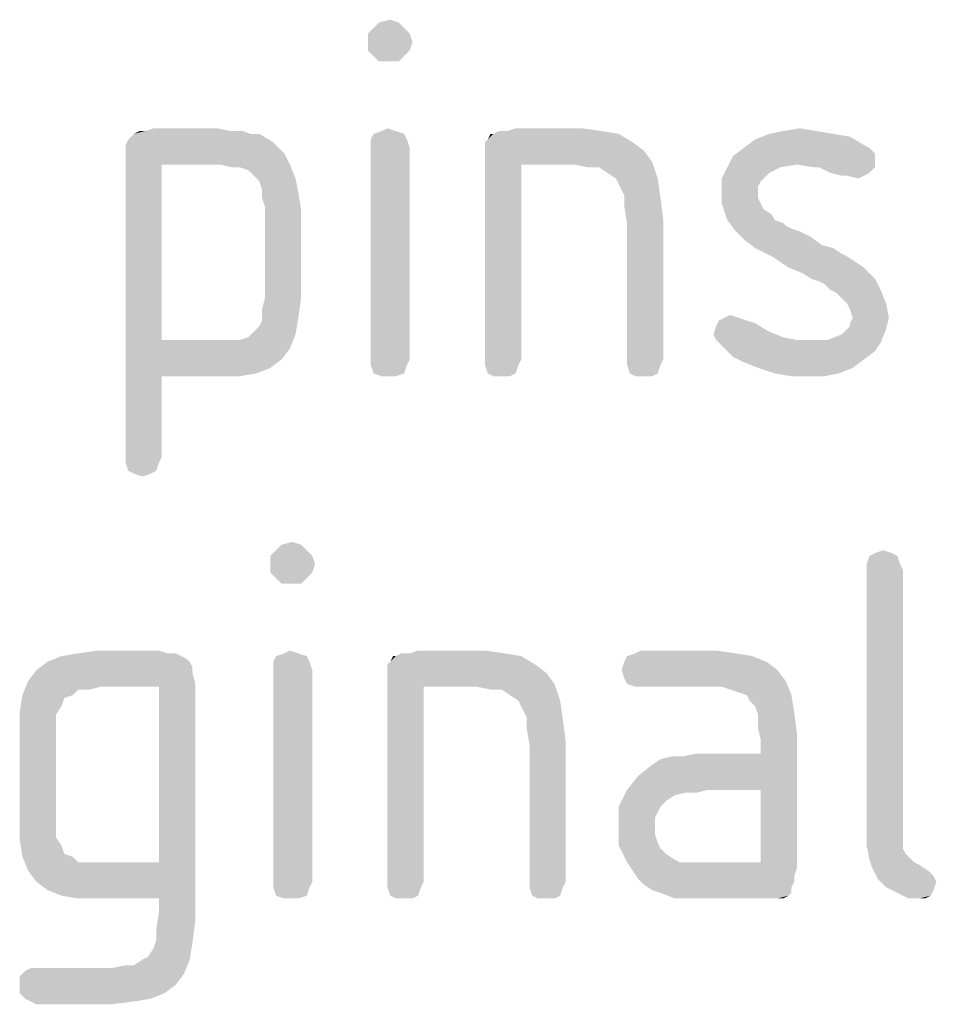
# Model space of a CAD drawing. Units: millimetres. Extents: x 0 to 594, y 0 to 420.
# Drawn here: x 526 to 535, y 117 to 127 of the extents above; entities that cross this region are included whole.
import ezdxf

# ---------------------------------------------------------------- set-up
doc = ezdxf.new("R2010")
doc.units = ezdxf.units.MM
doc.header["$LTSCALE"] = 32.67
doc.layers.get('0').update_dxf_attribs({"linetype": 'CONTINUOUS'})

msp = doc.modelspace()

# ---------------------------------------------------------------- linework, layer by layer
at = {"color": 5, "linetype": 'CONTINUOUS'}
for points in [[(529.492, 126.9781), (529.604, 127.0061), (529.688, 126.9781)], [(529.744, 126.9221), (529.38, 126.8661), (529.436, 126.9221)], [(529.38, 126.8661), (529.744, 126.9221), (529.8, 126.8661)], [(529.688, 126.9781), (529.436, 126.9221), (529.492, 126.9781)], [(529.436, 126.9221), (529.688, 126.9781), (529.744, 126.9221)], [(529.8, 126.8661), (529.38, 126.7821), (529.38, 126.8661)], [(529.38, 126.7821), (529.8, 126.8661), (529.828, 126.7821)], [(529.828, 126.7821), (529.38, 126.6981), (529.38, 126.7821)], [(529.38, 126.6981), (529.828, 126.7821), (529.8, 126.6981)], [(529.8, 126.6981), (529.436, 126.6421), (529.38, 126.6981)], [(529.436, 126.6421), (529.8, 126.6981), (529.744, 126.6421)], [(529.744, 126.6421), (529.492, 126.5861), (529.436, 126.6421)], [(529.604, 126.5861), (529.492, 126.5861), (529.744, 126.6421)], [(529.604, 126.5861), (529.744, 126.6421), (529.688, 126.5861)], [(527.868, 125.9141), (527.14, 125.8861), (527.224, 125.9141)], [(527.14, 125.8861), (527.868, 125.9141), (528.008, 125.8861)], [(529.52, 125.8861), (529.576, 125.9141), (529.66, 125.8861)], [(531.536, 125.9141), (530.78, 125.8861), (530.864, 125.9141)], [(530.78, 125.8861), (531.536, 125.9141), (531.732, 125.8861)], [(533.552, 125.8861), (533.72, 125.9141), (533.888, 125.8861)], [(526.972, 125.8021), (527, 125.8301), (528.288, 125.8581)], [(526.972, 125.8021), (528.288, 125.8581), (528.428, 125.7741)], [(528.204, 125.8581), (528.288, 125.8581), (527, 125.8301)], [(528.204, 125.8581), (527, 125.8301), (527.028, 125.8581)], [(528.008, 125.8861), (528.12, 125.8861), (527.028, 125.8581)], [(527.14, 125.8861), (528.008, 125.8861), (527.028, 125.8581)], [(527.14, 125.8861), (527.028, 125.8581), (527.084, 125.8861)], [(527.028, 125.8581), (528.12, 125.8861), (528.204, 125.8581)], [(529.744, 125.8581), (529.408, 125.8021), (529.436, 125.8581)], [(529.408, 125.8021), (529.744, 125.8581), (529.772, 125.8021)], [(529.66, 125.8861), (529.436, 125.8581), (529.52, 125.8861)], [(529.436, 125.8581), (529.66, 125.8861), (529.744, 125.8581)], [(530.556, 125.7741), (530.584, 125.8021), (531.9, 125.8581)], [(530.556, 125.7741), (531.9, 125.8581), (532.04, 125.7741)], [(530.64, 125.8581), (531.9, 125.8581), (530.584, 125.8021)], [(530.64, 125.8581), (530.584, 125.8021), (530.612, 125.8581)], [(530.78, 125.8861), (531.732, 125.8861), (530.64, 125.8581)], [(530.78, 125.8861), (530.64, 125.8581), (530.696, 125.8861)], [(530.64, 125.8581), (531.732, 125.8861), (531.9, 125.8581)], [(534.056, 125.8581), (534.224, 125.8301), (533.272, 125.8021)], [(534.056, 125.8581), (533.272, 125.8021), (533.412, 125.8581)], [(533.272, 125.8021), (534.224, 125.8301), (534.364, 125.7461)], [(533.888, 125.8861), (533.412, 125.8581), (533.552, 125.8861)], [(533.412, 125.8581), (533.888, 125.8861), (534.056, 125.8581)], [(528.428, 125.7741), (526.944, 125.7461), (526.972, 125.8021)], [(526.944, 125.6621), (526.944, 125.7461), (528.428, 125.7741)], [(526.944, 125.6621), (528.428, 125.7741), (528.54, 125.6621)], [(529.772, 125.8021), (529.408, 125.7181), (529.408, 125.8021)], [(529.408, 125.7181), (529.772, 125.8021), (529.8, 125.7181)], [(529.8, 125.7181), (529.408, 123.5901), (529.408, 125.7181)], [(529.408, 123.5901), (529.8, 125.7181), (529.8, 123.5901)], [(532.04, 125.7741), (530.556, 125.7181), (530.556, 125.7741)], [(530.556, 125.7181), (532.04, 125.7741), (532.152, 125.6901)], [(532.152, 125.6901), (530.556, 125.6341), (530.556, 125.7181)], [(534.42, 125.7181), (534.448, 125.6901), (533.048, 125.6341)], [(534.42, 125.7181), (533.048, 125.6341), (533.16, 125.7181)], [(534.364, 125.7461), (533.16, 125.7181), (533.272, 125.8021)], [(533.16, 125.7181), (534.364, 125.7461), (534.42, 125.7181)], [(528.54, 125.6621), (526.944, 125.5781), (526.944, 125.6621)], [(527.308, 125.5501), (526.944, 125.5781), (528.54, 125.6621)], [(527.896, 125.5501), (527.308, 125.5501), (528.54, 125.6621)], [(527.896, 125.5501), (528.54, 125.6621), (528.596, 125.5501)], [(530.556, 125.6341), (532.152, 125.6901), (532.236, 125.5781)], [(530.556, 125.6341), (532.236, 125.5781), (530.92, 125.5501)], [(530.92, 125.5501), (530.556, 123.5901), (530.556, 125.6341)], [(534.476, 125.6061), (532.992, 125.5221), (533.048, 125.6341)], [(534.476, 125.6061), (533.692, 125.5501), (532.992, 125.5221)], [(534.448, 125.6901), (534.476, 125.6621), (533.048, 125.6341)], [(533.048, 125.6341), (534.476, 125.6621), (534.476, 125.6061)], [(533.86, 125.5221), (533.692, 125.5501), (534.476, 125.6061)], [(533.916, 125.5221), (533.86, 125.5221), (534.476, 125.6061)], [(533.916, 125.5221), (534.476, 125.6061), (534.476, 125.5221)], [(527.308, 125.5501), (526.944, 122.6101), (526.944, 125.5781)], [(527.308, 125.5501), (527.308, 123.7861), (526.944, 122.6101)], [(528.596, 125.5501), (528.008, 125.5221), (527.896, 125.5501)], [(528.092, 125.5221), (528.008, 125.5221), (528.596, 125.5501)], [(528.176, 125.4941), (528.092, 125.5221), (528.596, 125.5501)], [(528.232, 125.4381), (528.176, 125.4941), (528.596, 125.5501)], [(528.232, 125.4381), (528.596, 125.5501), (528.652, 125.4101)], [(530.556, 123.5901), (530.92, 125.5501), (530.92, 123.5901)], [(531.452, 125.5501), (530.92, 125.5501), (532.236, 125.5781)], [(531.592, 125.5221), (531.452, 125.5501), (532.236, 125.5781)], [(531.704, 125.5221), (531.592, 125.5221), (532.236, 125.5781)], [(531.788, 125.4661), (531.704, 125.5221), (532.236, 125.5781)], [(531.872, 125.4101), (531.788, 125.4661), (532.236, 125.5781)], [(531.872, 125.4101), (532.236, 125.5781), (532.292, 125.4101)], [(533.524, 125.5221), (533.412, 125.4661), (532.936, 125.4101)], [(533.524, 125.5221), (532.936, 125.4101), (532.992, 125.5221)], [(532.992, 125.5221), (533.692, 125.5501), (533.524, 125.5221)], [(534.476, 125.5221), (534.028, 125.4661), (533.916, 125.5221)], [(534.028, 125.4661), (534.476, 125.5221), (534.42, 125.4661)], [(528.652, 125.4101), (528.288, 125.3821), (528.232, 125.4381)], [(528.316, 125.2981), (528.288, 125.3821), (528.652, 125.4101)], [(528.316, 125.2981), (528.652, 125.4101), (528.68, 125.2701)], [(532.292, 125.4101), (531.9, 125.3541), (531.872, 125.4101)], [(531.956, 125.2421), (531.9, 125.3541), (532.292, 125.4101)], [(531.956, 125.2421), (532.292, 125.4101), (532.32, 125.2141)], [(532.936, 125.4101), (533.412, 125.4661), (533.356, 125.4101)], [(533.356, 125.4101), (533.328, 125.3821), (532.936, 125.2701)], [(533.356, 125.4101), (532.936, 125.2701), (532.936, 125.4101)], [(534.42, 125.4661), (534.14, 125.4381), (534.028, 125.4661)], [(534.196, 125.4381), (534.14, 125.4381), (534.42, 125.4661)], [(534.196, 125.4381), (534.42, 125.4661), (534.364, 125.4381)], [(534.364, 125.4381), (534.308, 125.4101), (534.196, 125.4381)], [(533.328, 125.3821), (533.3, 125.3261), (532.936, 125.2701)], [(532.936, 125.2701), (533.3, 125.3261), (533.3, 125.2701)], [(528.68, 125.2701), (528.316, 125.2141), (528.316, 125.2981)], [(528.344, 125.1301), (528.316, 125.2141), (528.68, 125.2701)], [(528.344, 125.1301), (528.68, 125.2701), (528.708, 125.1021)], [(532.32, 125.2141), (531.956, 125.1301), (531.956, 125.2421)], [(531.956, 125.1301), (532.32, 125.2141), (532.348, 124.9901)], [(533.3, 125.2701), (533.3, 125.2141), (532.936, 125.1581)], [(533.3, 125.2701), (532.936, 125.1581), (532.936, 125.2701)], [(532.936, 125.1581), (533.3, 125.2141), (533.328, 125.1581)], [(528.708, 125.1021), (528.344, 124.2061), (528.344, 125.1301)], [(532.348, 124.9901), (531.984, 124.9621), (531.956, 125.1301)], [(533.328, 125.1581), (532.964, 125.0741), (532.936, 125.1581)], [(533.328, 125.1581), (533.356, 125.1021), (532.964, 125.0741)], [(528.344, 124.2061), (528.708, 125.1021), (528.708, 124.2061)], [(532.964, 125.0741), (533.356, 125.1021), (533.44, 125.0461)], [(533.44, 125.0461), (532.992, 124.9901), (532.964, 125.0741)], [(532.992, 124.9901), (533.44, 125.0461), (533.468, 124.9901)], [(531.984, 123.5901), (531.984, 124.9621), (532.348, 124.9901)], [(531.984, 123.5901), (532.348, 124.9901), (532.348, 123.5901)], [(533.468, 124.9901), (533.076, 124.8781), (532.992, 124.9901)], [(533.468, 124.9901), (533.552, 124.9621), (533.076, 124.8781)], [(533.552, 124.9621), (533.58, 124.9341), (533.076, 124.8781)], [(533.58, 124.9341), (533.636, 124.9061), (533.076, 124.8781)], [(533.076, 124.8781), (533.636, 124.9061), (533.72, 124.8781)], [(533.72, 124.8781), (533.16, 124.7941), (533.076, 124.8781)], [(533.72, 124.8781), (533.832, 124.8221), (533.16, 124.7941)], [(533.16, 124.7941), (533.832, 124.8221), (533.944, 124.7381)], [(533.944, 124.7381), (533.272, 124.7101), (533.16, 124.7941)], [(533.272, 124.7101), (533.944, 124.7381), (534.056, 124.7101)], [(534.056, 124.7101), (533.44, 124.6261), (533.272, 124.7101)], [(534.056, 124.7101), (534.14, 124.6541), (533.44, 124.6261)], [(533.44, 124.6261), (534.14, 124.6541), (534.196, 124.6261)], [(534.196, 124.6261), (533.608, 124.5141), (533.44, 124.6261)], [(534.196, 124.6261), (534.28, 124.5701), (533.608, 124.5141)], [(533.608, 124.5141), (534.28, 124.5701), (534.364, 124.5141)], [(534.364, 124.5141), (533.748, 124.4581), (533.608, 124.5141)], [(533.832, 124.4021), (533.748, 124.4581), (534.364, 124.5141)], [(533.832, 124.4021), (534.364, 124.5141), (534.476, 124.4021)], [(534.476, 124.4021), (533.916, 124.3741), (533.832, 124.4021)], [(533.972, 124.3461), (533.916, 124.3741), (534.476, 124.4021)], [(534.028, 124.2901), (533.972, 124.3461), (534.476, 124.4021)], [(534.028, 124.2901), (534.476, 124.4021), (534.532, 124.2901)], [(534.532, 124.2901), (534.084, 124.2621), (534.028, 124.2901)], [(534.14, 124.2061), (534.084, 124.2621), (534.532, 124.2901)], [(534.196, 124.1501), (534.14, 124.2061), (534.532, 124.2901)], [(534.196, 124.1501), (534.532, 124.2901), (534.588, 124.1501)], [(528.708, 124.2061), (528.316, 124.0941), (528.344, 124.2061)], [(528.316, 124.0941), (528.708, 124.2061), (528.68, 124.0101)], [(534.588, 124.1501), (534.224, 124.0941), (534.196, 124.1501)], [(534.252, 124.0101), (534.224, 124.0941), (534.588, 124.1501)], [(534.252, 124.0101), (534.588, 124.1501), (534.616, 124.0101)], [(528.68, 124.0101), (528.316, 123.9821), (528.316, 124.0941)], [(532.964, 124.0101), (533.02, 124.0381), (533.104, 124.0101)], [(528.232, 123.8701), (528.288, 123.9261), (528.68, 124.0101)], [(528.232, 123.8701), (528.68, 124.0101), (528.652, 123.8421)], [(528.288, 123.9261), (528.316, 123.9821), (528.68, 124.0101)], [(533.412, 123.8701), (532.852, 123.8421), (532.88, 123.9261)], [(533.188, 123.9821), (533.272, 123.9541), (532.88, 123.9261)], [(533.188, 123.9821), (532.88, 123.9261), (532.908, 123.9821)], [(532.88, 123.9261), (533.272, 123.9541), (533.412, 123.8701)], [(533.104, 124.0101), (532.908, 123.9821), (532.964, 124.0101)], [(532.908, 123.9821), (533.104, 124.0101), (533.188, 123.9821)], [(534.588, 123.8981), (534.168, 123.8701), (534.224, 123.9261)], [(534.616, 124.0101), (534.224, 123.9541), (534.252, 124.0101)], [(534.224, 123.9261), (534.224, 123.9541), (534.616, 124.0101)], [(534.224, 123.9261), (534.616, 124.0101), (534.588, 123.8981)], [(528.092, 123.7861), (528.176, 123.8141), (528.652, 123.8421)], [(528.092, 123.7861), (528.652, 123.8421), (528.596, 123.7021)], [(528.652, 123.8421), (528.176, 123.8141), (528.232, 123.8701)], [(532.852, 123.8421), (533.412, 123.8701), (533.552, 123.8141)], [(533.552, 123.8141), (532.88, 123.7861), (532.852, 123.8421)], [(534, 123.7861), (534.14, 123.8421), (534.588, 123.8981)], [(534, 123.7861), (534.588, 123.8981), (534.532, 123.7581)], [(534.14, 123.8421), (534.168, 123.8701), (534.588, 123.8981)], [(527.308, 123.7861), (527.308, 123.4221), (526.944, 122.6101)], [(528.092, 123.7861), (528.596, 123.7021), (527.308, 123.4221)], [(527.98, 123.7861), (528.092, 123.7861), (527.308, 123.4221)], [(527.868, 123.7861), (527.98, 123.7861), (527.308, 123.4221)], [(527.308, 123.7861), (527.868, 123.7861), (527.308, 123.4221)], [(532.88, 123.7861), (533.552, 123.8141), (533.692, 123.7861)], [(533.692, 123.7861), (532.964, 123.7021), (532.88, 123.7861)], [(534, 123.7861), (534.532, 123.7581), (532.964, 123.7021)], [(533.86, 123.7861), (534, 123.7861), (532.964, 123.7021)], [(533.692, 123.7861), (533.86, 123.7861), (532.964, 123.7021)], [(532.964, 123.7021), (534.532, 123.7581), (534.476, 123.6741)], [(528.596, 123.7021), (528.512, 123.5901), (527.308, 123.4221)], [(534.476, 123.6741), (533.048, 123.6181), (532.964, 123.7021)], [(533.048, 123.6181), (534.476, 123.6741), (534.364, 123.5901)], [(528.512, 123.5901), (528.4, 123.5061), (527.308, 123.4221)], [(529.8, 123.5901), (529.408, 123.5341), (529.408, 123.5901)], [(529.408, 123.5341), (529.8, 123.5901), (529.772, 123.5341)], [(529.772, 123.5341), (529.436, 123.4501), (529.408, 123.5341)], [(529.436, 123.4501), (529.772, 123.5341), (529.744, 123.4501)], [(530.92, 123.5901), (530.556, 123.5341), (530.556, 123.5901)], [(530.556, 123.5341), (530.92, 123.5901), (530.892, 123.5341)], [(530.892, 123.5341), (530.584, 123.4501), (530.556, 123.5341)], [(530.584, 123.4501), (530.892, 123.5341), (530.864, 123.4501)], [(532.348, 123.5901), (531.984, 123.5341), (531.984, 123.5901)], [(531.984, 123.5341), (532.348, 123.5901), (532.32, 123.5341)], [(532.32, 123.5341), (532.012, 123.4501), (531.984, 123.5341)], [(532.012, 123.4501), (532.32, 123.5341), (532.292, 123.4501)], [(534.364, 123.5901), (533.16, 123.5621), (533.048, 123.6181)], [(533.3, 123.5061), (533.16, 123.5621), (534.364, 123.5901)], [(533.3, 123.5061), (534.364, 123.5901), (534.252, 123.5061)], [(528.4, 123.5061), (528.26, 123.4501), (527.308, 123.4221)], [(527.896, 123.4221), (527.308, 123.4221), (528.26, 123.4501)], [(527.896, 123.4221), (528.26, 123.4501), (528.092, 123.4221)], [(529.744, 123.4501), (529.52, 123.4221), (529.436, 123.4501)], [(529.576, 123.4221), (529.52, 123.4221), (529.744, 123.4501)], [(529.576, 123.4221), (529.744, 123.4501), (529.66, 123.4221)], [(530.864, 123.4501), (530.64, 123.4221), (530.584, 123.4501)], [(530.724, 123.4221), (530.64, 123.4221), (530.864, 123.4501)], [(530.724, 123.4221), (530.864, 123.4501), (530.808, 123.4221)], [(532.292, 123.4501), (532.068, 123.4221), (532.012, 123.4501)], [(532.152, 123.4221), (532.068, 123.4221), (532.292, 123.4501)], [(532.152, 123.4221), (532.292, 123.4501), (532.236, 123.4221)], [(534.252, 123.5061), (533.468, 123.4501), (533.3, 123.5061)], [(533.468, 123.4501), (534.252, 123.5061), (534.112, 123.4501)], [(534.112, 123.4501), (533.636, 123.4221), (533.468, 123.4501)], [(533.804, 123.4221), (533.636, 123.4221), (534.112, 123.4501)], [(533.804, 123.4221), (534.112, 123.4501), (533.972, 123.4221)], [(526.944, 122.6101), (527.308, 123.4221), (527.308, 122.6101)], [(527.308, 122.6101), (526.944, 122.5541), (526.944, 122.6101)], [(526.944, 122.5541), (527.308, 122.6101), (527.28, 122.5541)], [(527.28, 122.5541), (526.972, 122.4701), (526.944, 122.5541)], [(526.972, 122.4701), (527.28, 122.5541), (527.252, 122.4701)], [(527.252, 122.4701), (527.028, 122.4421), (526.972, 122.4701)], [(527.028, 122.4421), (527.252, 122.4701), (527.196, 122.4421)], [(527.196, 122.4421), (527.112, 122.4141), (527.028, 122.4421)], [(528.512, 121.7281), (528.624, 121.7561), (528.708, 121.7281)], [(528.764, 121.6721), (528.4, 121.6161), (528.456, 121.6721)], [(528.4, 121.6161), (528.764, 121.6721), (528.82, 121.6161)], [(528.708, 121.7281), (528.456, 121.6721), (528.512, 121.7281)], [(528.456, 121.6721), (528.708, 121.7281), (528.764, 121.6721)], [(534.476, 121.6441), (534.56, 121.6721), (534.644, 121.6441)], [(528.82, 121.6161), (528.4, 121.5321), (528.4, 121.6161)], [(528.4, 121.5321), (528.82, 121.6161), (528.848, 121.5321)], [(534.7, 121.6161), (534.392, 121.5321), (534.42, 121.6161)], [(534.392, 121.5321), (534.7, 121.6161), (534.728, 121.5321)], [(534.644, 121.6441), (534.42, 121.6161), (534.476, 121.6441)], [(534.42, 121.6161), (534.644, 121.6441), (534.7, 121.6161)], [(528.848, 121.5321), (528.4, 121.4481), (528.4, 121.5321)], [(528.4, 121.4481), (528.848, 121.5321), (528.82, 121.4481)], [(534.728, 121.5321), (534.392, 121.4761), (534.392, 121.5321)], [(534.392, 121.4761), (534.728, 121.5321), (534.756, 121.4761)], [(534.756, 121.4761), (534.756, 118.9281), (534.392, 118.8721)], [(534.756, 121.4761), (534.392, 118.8721), (534.392, 121.4761)], [(528.82, 121.4481), (528.456, 121.3921), (528.4, 121.4481)], [(528.456, 121.3921), (528.82, 121.4481), (528.764, 121.3921)], [(528.764, 121.3921), (528.512, 121.3361), (528.456, 121.3921)], [(528.624, 121.3361), (528.512, 121.3361), (528.764, 121.3921)], [(528.624, 121.3361), (528.764, 121.3921), (528.708, 121.3361)], [(527.28, 120.6641), (526.468, 120.6361), (526.664, 120.6641)], [(526.468, 120.6361), (527.28, 120.6641), (527.364, 120.6361)], [(528.54, 120.6361), (528.596, 120.6641), (528.68, 120.6361)], [(530.556, 120.6641), (529.8, 120.6361), (529.884, 120.6641)], [(529.8, 120.6361), (530.556, 120.6641), (530.752, 120.6361)], [(532.88, 120.6641), (532.068, 120.6361), (532.124, 120.6641)], [(532.068, 120.6361), (532.88, 120.6641), (533.076, 120.6361)], [(527.504, 120.6081), (527.56, 120.5801), (526.16, 120.5521)], [(527.504, 120.6081), (526.16, 120.5521), (526.3, 120.6081)], [(526.16, 120.5521), (527.56, 120.5801), (527.588, 120.5521)], [(527.364, 120.6361), (527.448, 120.6361), (526.3, 120.6081)], [(527.364, 120.6361), (526.3, 120.6081), (526.468, 120.6361)], [(526.3, 120.6081), (527.448, 120.6361), (527.504, 120.6081)], [(528.764, 120.6081), (528.428, 120.5521), (528.456, 120.6081)], [(528.428, 120.5521), (528.764, 120.6081), (528.792, 120.5521)], [(528.68, 120.6361), (528.456, 120.6081), (528.54, 120.6361)], [(528.456, 120.6081), (528.68, 120.6361), (528.764, 120.6081)], [(529.576, 120.5241), (529.604, 120.5521), (530.92, 120.6081)], [(529.576, 120.5241), (530.92, 120.6081), (531.06, 120.5241)], [(529.66, 120.6081), (530.92, 120.6081), (529.604, 120.5521)], [(529.66, 120.6081), (529.604, 120.5521), (529.632, 120.6081)], [(529.8, 120.6361), (530.752, 120.6361), (529.66, 120.6081)], [(529.8, 120.6361), (529.66, 120.6081), (529.716, 120.6361)], [(529.66, 120.6081), (530.752, 120.6361), (530.92, 120.6081)], [(533.244, 120.6081), (531.956, 120.5521), (531.984, 120.6081)], [(531.956, 120.5521), (533.244, 120.6081), (533.384, 120.5521)], [(533.076, 120.6361), (531.984, 120.6081), (532.068, 120.6361)], [(531.984, 120.6081), (533.076, 120.6361), (533.244, 120.6081)], [(527.616, 120.4401), (525.964, 120.3561), (526.048, 120.4681)], [(527.588, 120.5521), (527.616, 120.4961), (526.048, 120.4681)], [(527.588, 120.5521), (526.048, 120.4681), (526.16, 120.5521)], [(526.048, 120.4681), (527.616, 120.4961), (527.616, 120.4401)], [(528.792, 120.5521), (528.428, 120.4681), (528.428, 120.5521)], [(528.428, 120.4681), (528.792, 120.5521), (528.82, 120.4681)], [(528.82, 120.4681), (528.428, 118.3401), (528.428, 120.4681)], [(528.428, 118.3401), (528.82, 120.4681), (528.82, 118.3401)], [(531.06, 120.5241), (529.576, 120.4681), (529.576, 120.5241)], [(529.576, 120.4681), (531.06, 120.5241), (531.172, 120.4401)], [(531.172, 120.4401), (529.576, 120.3841), (529.576, 120.4681)], [(533.384, 120.5521), (531.928, 120.4681), (531.956, 120.5521)], [(531.928, 120.4681), (533.384, 120.5521), (533.496, 120.4681)], [(533.496, 120.4681), (531.956, 120.3841), (531.928, 120.4681)], [(531.956, 120.3841), (533.496, 120.4681), (533.58, 120.3561)], [(525.964, 120.3561), (527.616, 120.4401), (527.644, 120.3281)], [(529.576, 120.3841), (531.172, 120.4401), (531.256, 120.3281)], [(529.576, 120.3841), (531.256, 120.3281), (529.94, 120.3001)], [(529.94, 120.3001), (529.576, 118.3401), (529.576, 120.3841)], [(533.58, 120.3561), (531.984, 120.3281), (531.956, 120.3841)], [(526.692, 120.3001), (525.908, 120.2161), (525.964, 120.3561)], [(526.692, 120.3001), (526.468, 120.2721), (525.908, 120.2161)], [(525.908, 120.2161), (526.468, 120.2721), (526.412, 120.2161)], [(525.964, 120.3561), (527.644, 120.3281), (526.692, 120.3001)], [(526.468, 120.2721), (526.692, 120.3001), (526.58, 120.2721)], [(527.28, 120.3001), (526.692, 120.3001), (527.644, 120.3281)], [(527.28, 118.5361), (527.28, 120.3001), (527.644, 120.3281)], [(527.28, 118.1721), (527.28, 118.5361), (527.644, 120.3281)], [(527.28, 118.0321), (527.28, 118.1721), (527.644, 120.3281)], [(527.28, 118.0321), (527.644, 120.3281), (527.644, 117.9481)], [(529.576, 118.3401), (529.94, 120.3001), (529.94, 118.3401)], [(530.472, 120.3001), (529.94, 120.3001), (531.256, 120.3281)], [(530.612, 120.2721), (530.472, 120.3001), (531.256, 120.3281)], [(530.724, 120.2721), (530.612, 120.2721), (531.256, 120.3281)], [(530.808, 120.2161), (530.724, 120.2721), (531.256, 120.3281)], [(530.892, 120.1601), (530.808, 120.2161), (531.256, 120.3281)], [(530.892, 120.1601), (531.256, 120.3281), (531.312, 120.1601)], [(532.068, 120.3001), (531.984, 120.3281), (533.58, 120.3561)], [(532.124, 120.3001), (532.068, 120.3001), (533.58, 120.3561)], [(532.936, 120.3001), (532.124, 120.3001), (533.58, 120.3561)], [(533.02, 120.2721), (532.936, 120.3001), (533.58, 120.3561)], [(533.104, 120.2441), (533.02, 120.2721), (533.58, 120.3561)], [(533.188, 120.2161), (533.104, 120.2441), (533.58, 120.3561)], [(533.188, 120.2161), (533.58, 120.3561), (533.636, 120.2161)], [(526.412, 120.2161), (526.328, 120.1881), (525.88, 120.0481)], [(526.412, 120.2161), (525.88, 120.0481), (525.908, 120.2161)], [(526.328, 120.1881), (526.3, 120.1041), (525.88, 120.0481)], [(533.636, 120.2161), (533.216, 120.1601), (533.188, 120.2161)], [(533.272, 120.1041), (533.216, 120.1601), (533.636, 120.2161)], [(533.272, 120.1041), (533.636, 120.2161), (533.664, 120.0481)], [(525.88, 120.0481), (526.3, 120.1041), (526.244, 120.0201)], [(531.312, 120.1601), (530.92, 120.1041), (530.892, 120.1601)], [(530.976, 119.9921), (530.92, 120.1041), (531.312, 120.1601)], [(530.976, 119.9921), (531.312, 120.1601), (531.34, 119.9641)], [(533.664, 120.0481), (533.3, 120.0201), (533.272, 120.1041)], [(526.244, 120.0201), (525.88, 119.8521), (525.88, 120.0481)], [(526.244, 120.0201), (526.244, 119.9361), (525.88, 119.8521)], [(531.34, 119.9641), (530.976, 119.8801), (530.976, 119.9921)], [(530.976, 119.8801), (531.34, 119.9641), (531.368, 119.7401)], [(533.3, 119.8801), (533.3, 120.0201), (533.664, 120.0481)], [(533.3, 119.8801), (533.664, 120.0481), (533.692, 119.8241)], [(525.88, 119.8521), (526.244, 119.9361), (526.244, 119.8241)], [(531.368, 119.7401), (531.004, 119.7121), (530.976, 119.8801)], [(533.692, 119.8241), (533.328, 119.7681), (533.3, 119.8801)], [(526.244, 119.8241), (525.88, 118.9561), (525.88, 119.8521)], [(526.244, 119.8241), (526.244, 118.9841), (525.88, 118.9561)], [(532.796, 119.2641), (533.328, 119.6281), (533.692, 119.8241)], [(533.328, 119.2641), (532.796, 119.2641), (533.692, 119.8241)], [(533.328, 119.6281), (533.328, 119.7681), (533.692, 119.8241)], [(533.328, 118.5361), (533.328, 119.2641), (533.692, 119.8241)], [(533.328, 118.5361), (533.692, 119.8241), (533.692, 118.4801)], [(531.004, 118.3401), (531.004, 119.7121), (531.368, 119.7401)], [(531.004, 118.3401), (531.368, 119.7401), (531.368, 118.3401)], [(531.984, 119.2641), (532.096, 119.4041), (533.328, 119.6281)], [(532.796, 119.2641), (531.984, 119.2641), (533.328, 119.6281)], [(532.096, 119.4041), (532.236, 119.5161), (533.328, 119.6281)], [(532.236, 119.5161), (532.32, 119.5721), (533.328, 119.6281)], [(532.32, 119.5721), (532.544, 119.6001), (533.328, 119.6281)], [(532.544, 119.6001), (532.32, 119.5721), (532.432, 119.6001)], [(533.328, 119.6281), (532.544, 119.6001), (532.684, 119.6281)], [(532.572, 119.2361), (531.9, 119.0961), (531.984, 119.2641)], [(532.572, 119.2361), (532.46, 119.2081), (531.9, 119.0961)], [(532.46, 119.2081), (532.376, 119.1521), (531.9, 119.0961)], [(531.984, 119.2641), (532.796, 119.2641), (532.572, 119.2361)], [(532.572, 119.2361), (532.796, 119.2641), (532.684, 119.2361)], [(531.9, 119.0961), (532.376, 119.1521), (532.32, 119.0961)], [(532.32, 119.0961), (532.292, 119.0401), (531.9, 118.9001)], [(532.32, 119.0961), (531.9, 118.9001), (531.9, 119.0961)], [(525.88, 118.9561), (526.244, 118.9841), (526.244, 118.8721)], [(532.292, 119.0401), (532.264, 118.9841), (531.9, 118.9001)], [(531.9, 118.9001), (532.264, 118.9841), (532.264, 118.9001)], [(526.244, 118.8721), (525.88, 118.7601), (525.88, 118.9561)], [(532.264, 118.9001), (532.264, 118.8161), (531.9, 118.7041)], [(532.264, 118.9001), (531.9, 118.7041), (531.9, 118.9001)], [(534.392, 118.8721), (534.756, 118.9281), (534.756, 118.8441)], [(526.244, 118.8721), (526.244, 118.7881), (525.88, 118.7601)], [(525.88, 118.7601), (526.244, 118.7881), (526.3, 118.7041)], [(532.264, 118.8161), (532.292, 118.7321), (531.9, 118.7041)], [(534.756, 118.8441), (534.392, 118.7041), (534.392, 118.8721)], [(534.756, 118.8441), (534.756, 118.7601), (534.392, 118.7041)], [(526.3, 118.7041), (525.908, 118.5921), (525.88, 118.7601)], [(526.3, 118.7041), (526.328, 118.6201), (525.908, 118.5921)], [(531.9, 118.7041), (532.292, 118.7321), (532.32, 118.6761)], [(532.32, 118.6761), (531.984, 118.5361), (531.9, 118.7041)], [(534.392, 118.7041), (534.756, 118.7601), (534.756, 118.6761)], [(534.756, 118.6761), (534.42, 118.5641), (534.392, 118.7041)], [(525.908, 118.5921), (526.328, 118.6201), (526.412, 118.5921)], [(526.412, 118.5921), (525.964, 118.4521), (525.908, 118.5921)], [(526.412, 118.5921), (526.468, 118.5361), (525.964, 118.4521)], [(532.32, 118.6761), (532.376, 118.6201), (531.984, 118.5361)], [(532.376, 118.6201), (532.46, 118.5641), (531.984, 118.5361)], [(534.756, 118.6761), (534.784, 118.6201), (534.42, 118.5641)], [(534.784, 118.6201), (534.812, 118.5921), (534.42, 118.5641)], [(534.42, 118.5641), (534.812, 118.5921), (534.868, 118.5361)], [(526.692, 118.5361), (527.28, 118.5361), (525.964, 118.4521)], [(526.58, 118.5361), (526.692, 118.5361), (525.964, 118.4521)], [(526.468, 118.5361), (526.58, 118.5361), (525.964, 118.4521)], [(526.048, 118.3401), (525.964, 118.4521), (527.28, 118.5361)], [(526.16, 118.2561), (526.048, 118.3401), (527.28, 118.5361)], [(526.3, 118.2001), (526.16, 118.2561), (527.28, 118.5361)], [(526.468, 118.1721), (526.3, 118.2001), (527.28, 118.5361)], [(526.692, 118.1721), (526.468, 118.1721), (527.28, 118.5361)], [(527.28, 118.1721), (526.692, 118.1721), (527.28, 118.5361)], [(531.984, 118.5361), (532.46, 118.5641), (532.516, 118.5361)], [(532.516, 118.5361), (532.04, 118.4521), (531.984, 118.5361)], [(533.328, 118.5361), (533.692, 118.4801), (532.04, 118.4521)], [(532.712, 118.5361), (533.328, 118.5361), (532.04, 118.4521)], [(532.628, 118.5361), (532.712, 118.5361), (532.04, 118.4521)], [(532.516, 118.5361), (532.628, 118.5361), (532.04, 118.4521)], [(532.04, 118.4521), (533.692, 118.4801), (533.664, 118.3961)], [(534.868, 118.5361), (534.448, 118.4801), (534.42, 118.5641)], [(534.868, 118.5361), (534.924, 118.5081), (534.448, 118.4801)], [(534.448, 118.4801), (534.924, 118.5081), (535.008, 118.4521)], [(535.008, 118.4521), (534.504, 118.3681), (534.448, 118.4801)], [(533.664, 118.3961), (532.096, 118.3681), (532.04, 118.4521)], [(532.096, 118.3681), (533.664, 118.3961), (533.664, 118.3401)], [(535.008, 118.4521), (535.064, 118.3961), (534.504, 118.3681)], [(534.504, 118.3681), (535.064, 118.3961), (535.092, 118.3401)], [(528.82, 118.3401), (528.428, 118.2841), (528.428, 118.3401)], [(528.428, 118.2841), (528.82, 118.3401), (528.792, 118.2841)], [(528.792, 118.2841), (528.456, 118.2001), (528.428, 118.2841)], [(528.456, 118.2001), (528.792, 118.2841), (528.764, 118.2001)], [(529.94, 118.3401), (529.576, 118.2841), (529.576, 118.3401)], [(529.576, 118.2841), (529.94, 118.3401), (529.912, 118.2841)], [(529.912, 118.2841), (529.604, 118.2001), (529.576, 118.2841)], [(529.604, 118.2001), (529.912, 118.2841), (529.884, 118.2001)], [(531.368, 118.3401), (531.004, 118.2841), (531.004, 118.3401)], [(531.004, 118.2841), (531.368, 118.3401), (531.34, 118.2841)], [(531.34, 118.2841), (531.032, 118.2001), (531.004, 118.2841)], [(531.032, 118.2001), (531.34, 118.2841), (531.312, 118.2001)], [(533.664, 118.3401), (532.152, 118.3121), (532.096, 118.3681)], [(532.152, 118.3121), (533.664, 118.3401), (533.636, 118.2841)], [(533.636, 118.2841), (532.236, 118.2561), (532.152, 118.3121)], [(532.32, 118.2281), (532.236, 118.2561), (533.636, 118.2841)], [(532.32, 118.2281), (533.636, 118.2841), (533.636, 118.2281)], [(535.092, 118.3401), (534.588, 118.2841), (534.504, 118.3681)], [(534.588, 118.2841), (535.092, 118.3401), (535.064, 118.2561)], [(535.064, 118.2561), (534.7, 118.2281), (534.588, 118.2841)], [(528.764, 118.2001), (528.54, 118.1721), (528.456, 118.2001)], [(528.596, 118.1721), (528.54, 118.1721), (528.764, 118.2001)], [(528.596, 118.1721), (528.764, 118.2001), (528.68, 118.1721)], [(529.884, 118.2001), (529.66, 118.1721), (529.604, 118.2001)], [(529.744, 118.1721), (529.66, 118.1721), (529.884, 118.2001)], [(529.744, 118.1721), (529.884, 118.2001), (529.828, 118.1721)], [(531.312, 118.2001), (531.088, 118.1721), (531.032, 118.2001)], [(531.172, 118.1721), (531.088, 118.1721), (531.312, 118.2001)], [(531.172, 118.1721), (531.312, 118.2001), (531.256, 118.1721)], [(533.636, 118.2281), (532.46, 118.1721), (532.32, 118.2281)], [(533.636, 118.2281), (533.608, 118.2001), (532.46, 118.1721)], [(532.6, 118.1721), (532.46, 118.1721), (533.608, 118.2001)], [(532.796, 118.1721), (532.6, 118.1721), (533.608, 118.2001)], [(533.44, 118.1721), (532.796, 118.1721), (533.608, 118.2001)], [(533.496, 118.1721), (533.44, 118.1721), (533.608, 118.2001)], [(533.496, 118.1721), (533.608, 118.2001), (533.552, 118.1721)], [(534.7, 118.2281), (535.064, 118.2561), (535.036, 118.2001)], [(535.036, 118.2001), (534.812, 118.1721), (534.7, 118.2281)], [(534.924, 118.1721), (534.812, 118.1721), (535.036, 118.2001)], [(534.924, 118.1721), (535.036, 118.2001), (534.98, 118.1721)], [(527.644, 117.9481), (527.252, 117.8641), (527.28, 118.0321)], [(527.252, 117.7521), (527.252, 117.8641), (527.644, 117.9481)], [(527.252, 117.7521), (527.644, 117.9481), (527.616, 117.7241)], [(527.112, 117.5561), (527.168, 117.5841), (527.616, 117.7241)], [(527.112, 117.5561), (527.616, 117.7241), (527.588, 117.5561)], [(527.168, 117.5841), (527.224, 117.6681), (527.616, 117.7241)], [(527.616, 117.7241), (527.224, 117.6681), (527.252, 117.7521)], [(526.804, 117.4721), (527.028, 117.5001), (527.588, 117.5561)], [(526.804, 117.4721), (527.588, 117.5561), (527.532, 117.4161)], [(527.028, 117.5001), (526.804, 117.4721), (526.944, 117.5001)], [(527.588, 117.5561), (527.028, 117.5001), (527.112, 117.5561)], [(527.532, 117.4161), (525.88, 117.3881), (525.936, 117.4441)], [(525.88, 117.3041), (525.88, 117.3881), (527.532, 117.4161)], [(525.88, 117.3041), (527.532, 117.4161), (527.448, 117.3041)], [(526.076, 117.4721), (526.804, 117.4721), (525.936, 117.4441)], [(526.076, 117.4721), (525.936, 117.4441), (525.992, 117.4721)], [(527.532, 117.4161), (525.936, 117.4441), (526.804, 117.4721)], [(527.448, 117.3041), (525.88, 117.2201), (525.88, 117.3041)], [(525.88, 117.2201), (527.448, 117.3041), (527.336, 117.2201)], [(527.336, 117.2201), (525.936, 117.1641), (525.88, 117.2201)], [(525.936, 117.1641), (527.336, 117.2201), (527.196, 117.1641)], [(527.196, 117.1641), (525.992, 117.1361), (525.936, 117.1641)], [(525.992, 117.1361), (527.196, 117.1641), (527.028, 117.1361)], [(527.028, 117.1361), (526.048, 117.1081), (525.992, 117.1361)], [(526.048, 117.1081), (527.028, 117.1361), (526.804, 117.1081)]]:
    msp.add_solid(points, dxfattribs=at)

doc.saveas('drawing.dxf')
